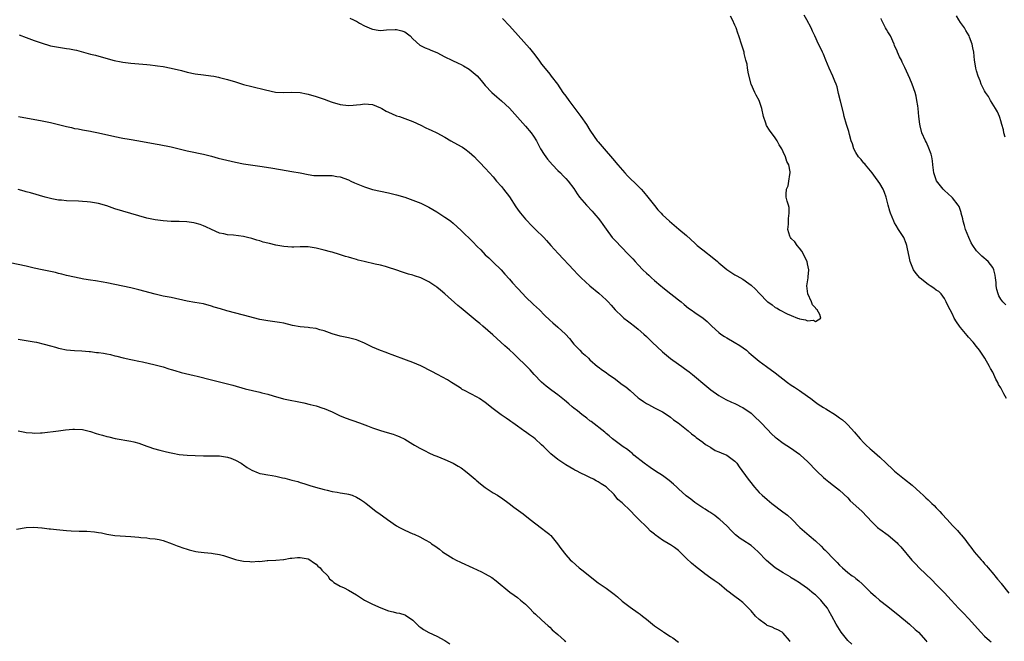
# Model space of a CAD drawing. Units: inches. Extents: x 2616000 to 2619000, y 1509000 to 1512000.
# Drawn here: x 2616667 to 2616912, y 1510565 to 1510719 of the extents above; entities that cross this region are included whole.
import ezdxf

# ---------------------------------------------------------------- set-up
doc = ezdxf.new("R2010")
doc.units = ezdxf.units.IN
doc.header["$MEASUREMENT"] = 0
doc.layers.add('LD26161509_10ft', color=113, linetype='Continuous')

msp = doc.modelspace()

# ---------------------------------------------------------------- linework, layer by layer
at = {"layer": 'LD26161509_10ft'}
for points, elevation in [([(2616787.31, 1510719.31), (2616789, 1510717.54), (2616791.15, 1510715.15), (2616793.97, 1510711.97), (2616795, 1510710.7), (2616796.29, 1510709), (2616797, 1510708.01), (2616797.44, 1510707.44), (2616799, 1510705.48), (2616799.4, 1510705), (2616800.91, 1510703), (2616802.26, 1510701), (2616803, 1510700.03), (2616803.74, 1510699), (2616806.75, 1510695), (2616808.16, 1510693), (2616809, 1510691.64), (2616810.06, 1510690.06), (2616810.8, 1510689), (2616811, 1510688.74), (2616812.5, 1510687), (2616814.6, 1510684.6), (2616815.92, 1510683), (2616817.68, 1510681), (2616818.32, 1510680.32), (2616821, 1510677.69), (2616821.68, 1510677), (2616822.29, 1510676.29), (2616823.39, 1510675), (2616825, 1510672.9), (2616825.87, 1510671.87), (2616826.64, 1510671), (2616827, 1510670.62), (2616828.71, 1510669), (2616831.09, 1510667.09), (2616833, 1510665.44), (2616835, 1510663.56), (2616835.63, 1510663), (2616837, 1510661.91), (2616839.78, 1510659.78), (2616840.68, 1510659), (2616841, 1510658.71), (2616843, 1510657.03), (2616844.21, 1510656.21), (2616845, 1510655.74), (2616845.49, 1510655.49), (2616847, 1510654.62), (2616848.46, 1510653.54), (2616849, 1510653.16), (2616850.14, 1510652.14), (2616851, 1510651.19), (2616851.11, 1510651.11), (2616851.19, 1510651), (2616853, 1510649.13), (2616853.14, 1510649), (2616854.24, 1510648.24), (2616855, 1510647.62), (2616855.46, 1510647.46), (2616856.05, 1510647), (2616858, 1510646), (2616859, 1510645.63), (2616860.53, 1510645), (2616860.88, 1510644.88), (2616861, 1510644.81), (2616862.56, 1510644.56), (2616863, 1510644.32), (2616864.47, 1510644.47), (2616865, 1510644.17), (2616866.37, 1510645), (2616866.09, 1510645.91), (2616865.38, 1510647), (2616865.21, 1510647.21), (2616865, 1510647.49), (2616864.28, 1510648.28), (2616864.03, 1510649), (2616863.08, 1510651), (2616862.87, 1510653), (2616863.2, 1510655), (2616863.19, 1510655.19), (2616863.31, 1510657), (2616863, 1510658.44), (2616862.9, 1510659), (2616862.29, 1510660.29), (2616861.98, 1510661), (2616861.63, 1510661.63), (2616861, 1510662.3), (2616860.44, 1510663), (2616859.89, 1510663.89), (2616859, 1510664.72), (2616858.79, 1510665), (2616858.65, 1510665.35), (2616858.16, 1510667), (2616858.3, 1510668.3), (2616858.28, 1510669), (2616858.28, 1510669.72), (2616858.5, 1510671), (2616858.44, 1510672.44), (2616858.29, 1510673), (2616857.97, 1510674.03), (2616857.76, 1510675), (2616857.72, 1510675.72), (2616857.78, 1510677), (2616858.2, 1510677.8), (2616858.42, 1510679), (2616858.62, 1510680.62), (2616858.75, 1510681), (2616858.75, 1510681.25), (2616858.36, 1510683), (2616857.87, 1510683.87), (2616857.56, 1510685), (2616857, 1510686.27), (2616856.62, 1510687), (2616856, 1510688), (2616855.49, 1510689), (2616855, 1510689.72), (2616853.59, 1510691.59), (2616852.82, 1510692.82), (2616852.65, 1510693.35), (2616852.09, 1510695), (2616851.67, 1510697), (2616850.98, 1510699), (2616850.31, 1510700.31), (2616849.93, 1510701), (2616849.01, 1510703), (2616848.39, 1510705.61), (2616848.15, 1510707), (2616848, 1510708), (2616847.73, 1510709), (2616847.32, 1510710.68), (2616847.26, 1510711), (2616847, 1510711.94), (2616846.75, 1510712.75), (2616845.99, 1510715), (2616845.71, 1510715.71), (2616845.3, 1510717), (2616845, 1510717.7), (2616844.41, 1510719), (2616843.92, 1510719.92)], 8200), ([(2616912.41, 1510625), (2616911.79, 1510626.21), (2616911.34, 1510627), (2616911, 1510627.69), (2616910.48, 1510628.48), (2616910.25, 1510629), (2616909.82, 1510629.82), (2616909, 1510631.53), (2616908.47, 1510632.47), (2616908.2, 1510633), (2616907.04, 1510635.04), (2616905.71, 1510637), (2616905, 1510637.93), (2616904.12, 1510639), (2616903, 1510640.29), (2616902.65, 1510640.65), (2616901, 1510642.69), (2616900.75, 1510643), (2616900.02, 1510644.02), (2616899.47, 1510645), (2616899, 1510645.92), (2616898.41, 1510647), (2616897.95, 1510647.95), (2616897.48, 1510649), (2616897, 1510649.85), (2616896.17, 1510651), (2616895.59, 1510651.59), (2616895, 1510651.92), (2616894.39, 1510652.39), (2616893.49, 1510653), (2616893.19, 1510653.19), (2616893, 1510653.28), (2616891, 1510654.89), (2616890.89, 1510655), (2616890.03, 1510656.03), (2616889.34, 1510657), (2616889, 1510657.82), (2616888.53, 1510659), (2616888.3, 1510660.3), (2616887.81, 1510662.19), (2616887.67, 1510663), (2616887.53, 1510663.53), (2616886.91, 1510665), (2616885.65, 1510667), (2616885, 1510667.97), (2616884.61, 1510668.61), (2616884.43, 1510669), (2616883.6, 1510671), (2616883.48, 1510671.48), (2616883.02, 1510673), (2616882.52, 1510675), (2616882.17, 1510676.17), (2616881.77, 1510677), (2616881, 1510678.4), (2616880.58, 1510679), (2616879.9, 1510679.9), (2616879.1, 1510681), (2616877.43, 1510683), (2616877.23, 1510683.23), (2616877, 1510683.43), (2616876.31, 1510684.31), (2616875.71, 1510685), (2616875, 1510686.07), (2616874.53, 1510687), (2616874.19, 1510688.19), (2616873.9, 1510689), (2616873.46, 1510690.55), (2616873.26, 1510691.26), (2616872.71, 1510693), (2616872.14, 1510695), (2616871.93, 1510695.93), (2616871.18, 1510698.82), (2616870.75, 1510700.75), (2616870.35, 1510702.35), (2616870.14, 1510703), (2616869.82, 1510703.82), (2616869.32, 1510705), (2616868.39, 1510707), (2616867.98, 1510707.98), (2616867.59, 1510709), (2616867, 1510710.46), (2616866.77, 1510711), (2616866.19, 1510712.19), (2616865.78, 1510713), (2616864.85, 1510715), (2616864.23, 1510716.23), (2616863.89, 1510717), (2616862.83, 1510719), (2616862.15, 1510720.15)], 8210), ([(2616912.1, 1510689.9), (2616911.79, 1510691), (2616911.7, 1510691.7), (2616911.28, 1510693), (2616911, 1510693.93), (2616910.78, 1510694.78), (2616910.68, 1510695), (2616910.2, 1510696.2), (2616909.73, 1510697), (2616908.5, 1510699), (2616907.97, 1510699.98), (2616907.19, 1510701), (2616907, 1510701.35), (2616906.18, 1510703), (2616905.9, 1510703.9), (2616905.39, 1510705), (2616905, 1510706.36), (2616904.84, 1510707), (2616904.6, 1510708.6), (2616904.5, 1510709), (2616904.29, 1510711), (2616904.06, 1510712.05), (2616903.94, 1510713), (2616903.26, 1510714.74), (2616903.14, 1510715), (2616902.33, 1510716.33), (2616901.97, 1510717), (2616901, 1510718.38), (2616900.61, 1510719), (2616900.02, 1510720.02)], 8230), ([(2616749.4, 1510719.4), (2616750.31, 1510719), (2616750.75, 1510718.75), (2616751, 1510718.65), (2616751.79, 1510718.21), (2616753, 1510717.5), (2616754.15, 1510717), (2616754.73, 1510716.73), (2616755, 1510716.65), (2616756.42, 1510716.42), (2616757, 1510716.36), (2616758.5, 1510716.5), (2616760.64, 1510716.64), (2616761, 1510716.64), (2616762.26, 1510716.26), (2616763, 1510715.99), (2616764.36, 1510715), (2616765, 1510714.3), (2616766.74, 1510712.74), (2616768.05, 1510712.05), (2616769, 1510711.73), (2616769.5, 1510711.5), (2616771, 1510710.91), (2616773, 1510709.85), (2616774.69, 1510709), (2616776.28, 1510708.28), (2616777, 1510707.92), (2616777.59, 1510707.59), (2616779, 1510706.74), (2616781, 1510705.07), (2616781.97, 1510703.97), (2616783, 1510702.74), (2616784.61, 1510701), (2616785.87, 1510699.87), (2616787, 1510698.93), (2616789, 1510697.04), (2616793, 1510692.63), (2616794.41, 1510691), (2616795, 1510690.11), (2616795.69, 1510689), (2616796.73, 1510687), (2616797.6, 1510685.6), (2616798.02, 1510685), (2616798.45, 1510684.45), (2616799.7, 1510683), (2616801, 1510681.64), (2616801.66, 1510681), (2616802.31, 1510680.31), (2616803, 1510679.63), (2616803.58, 1510679), (2616805, 1510677.11), (2616805.83, 1510675.83), (2616806.44, 1510675), (2616807, 1510674.32), (2616808.16, 1510673), (2616809.53, 1510671.53), (2616809.97, 1510671), (2616810.46, 1510670.46), (2616811, 1510669.77), (2616811.63, 1510669), (2616812.22, 1510668.22), (2616813, 1510667.02), (2616814.54, 1510665), (2616815, 1510664.5), (2616815.75, 1510663.75), (2616816.45, 1510663), (2616817, 1510662.45), (2616818.34, 1510661), (2616819.65, 1510659.65), (2616820.23, 1510659), (2616821, 1510658.21), (2616822.1, 1510657), (2616823, 1510656.16), (2616823.63, 1510655.63), (2616824.26, 1510655), (2616825, 1510654.35), (2616826.57, 1510653), (2616827, 1510652.62), (2616827.9, 1510651.9), (2616831, 1510649.53), (2616831.64, 1510649), (2616832.36, 1510648.36), (2616833.47, 1510647.47), (2616834.16, 1510647), (2616835, 1510646.38), (2616837.1, 1510645), (2616838.1, 1510644.1), (2616839.23, 1510643), (2616841, 1510641.38), (2616841.47, 1510641), (2616842.4, 1510640.4), (2616843, 1510640.09), (2616844.82, 1510639), (2616846.22, 1510638.22), (2616847.83, 1510637), (2616848.48, 1510636.48), (2616849, 1510635.98), (2616849.56, 1510635.56), (2616851, 1510634.32), (2616852.86, 1510633), (2616855, 1510631.42), (2616858.02, 1510629), (2616859, 1510628.32), (2616859.81, 1510627.81), (2616861.01, 1510627.01), (2616863, 1510625.62), (2616863.87, 1510625), (2616865, 1510624.11), (2616865.64, 1510623.64), (2616867, 1510622.77), (2616867.54, 1510622.46), (2616869.96, 1510621), (2616871, 1510620.25), (2616871.7, 1510619.7), (2616872.51, 1510619), (2616873, 1510618.52), (2616874.65, 1510616.65), (2616875, 1510616.27), (2616875.57, 1510615.57), (2616876.08, 1510615), (2616877, 1510614.03), (2616877.52, 1510613.52), (2616878.56, 1510612.56), (2616879, 1510612.17), (2616879.66, 1510611.66), (2616881, 1510610.45), (2616882.56, 1510609), (2616883, 1510608.55), (2616883.81, 1510607.81), (2616884.66, 1510607), (2616885, 1510606.7), (2616887.09, 1510605), (2616889, 1510603.49), (2616891, 1510601.73), (2616891.78, 1510601), (2616892.4, 1510600.4), (2616893, 1510599.86), (2616893.9, 1510599), (2616894.44, 1510598.44), (2616895, 1510597.92), (2616895.88, 1510597), (2616896.4, 1510596.4), (2616897.7, 1510595), (2616899, 1510593.54), (2616899.56, 1510593), (2616900.25, 1510592.25), (2616901, 1510591.39), (2616901.19, 1510591.19), (2616902.12, 1510590.12), (2616902.92, 1510589), (2616903.84, 1510587.84), (2616904.42, 1510587), (2616906.11, 1510585), (2616906.54, 1510584.54), (2616907, 1510584), (2616907.49, 1510583.49), (2616907.87, 1510583), (2616909.33, 1510581.33), (2616909.57, 1510581), (2616910.23, 1510580.23), (2616911, 1510579.28), (2616911.14, 1510579.14), (2616913, 1510576.75)], 8210), ([(2616912.24, 1510648.24), (2616911.52, 1510649), (2616911, 1510649.69), (2616910.5, 1510650.5), (2616910.34, 1510651), (2616910.04, 1510652.04), (2616909.88, 1510653), (2616909.84, 1510653.84), (2616909.69, 1510655), (2616909.65, 1510655.65), (2616909.3, 1510657), (2616909, 1510657.5), (2616907.91, 1510659), (2616906.32, 1510660.32), (2616905, 1510661.71), (2616904.06, 1510663), (2616903.65, 1510663.65), (2616903.07, 1510665), (2616902.28, 1510667), (2616902, 1510668), (2616901.69, 1510669), (2616901.61, 1510669.61), (2616901.21, 1510671), (2616901.19, 1510671.19), (2616900.65, 1510672.65), (2616900.41, 1510673), (2616899, 1510674.86), (2616898.87, 1510675), (2616897, 1510676.68), (2616896.7, 1510677), (2616895.02, 1510679.02), (2616894.53, 1510680.53), (2616894.41, 1510681), (2616894.15, 1510683), (2616894.04, 1510684.04), (2616893.86, 1510685), (2616893.7, 1510685.7), (2616893.18, 1510687.18), (2616892.53, 1510688.53), (2616892.29, 1510689), (2616891.44, 1510691), (2616891, 1510692.68), (2616890.92, 1510693.08), (2616890.69, 1510695), (2616890.49, 1510697), (2616890.38, 1510697.62), (2616890.2, 1510699), (2616890.03, 1510700.03), (2616889.74, 1510701), (2616889.02, 1510703.02), (2616888.42, 1510704.42), (2616887.18, 1510707.18), (2616886.52, 1510708.52), (2616886.33, 1510709), (2616885.86, 1510709.86), (2616885.4, 1510711), (2616885.26, 1510711.26), (2616884.64, 1510712.64), (2616884.53, 1510713), (2616883.59, 1510715), (2616883, 1510716.03), (2616882.63, 1510716.63), (2616882.42, 1510717), (2616881.4, 1510719), (2616881.31, 1510719.31)], 8220), ([(2616667.28, 1510715.28), (2616669, 1510714.58), (2616671, 1510713.87), (2616672.72, 1510713.28), (2616675, 1510712.58), (2616677, 1510712.18), (2616679, 1510711.92), (2616679.8, 1510711.8), (2616681, 1510711.58), (2616681.47, 1510711.47), (2616685, 1510710.52), (2616686.23, 1510710.23), (2616689.32, 1510709.32), (2616690.89, 1510708.89), (2616692.58, 1510708.58), (2616693, 1510708.52), (2616695, 1510708.28), (2616697, 1510708.08), (2616697.98, 1510707.98), (2616699, 1510707.91), (2616699.8, 1510707.8), (2616701, 1510707.71), (2616701.6, 1510707.6), (2616703, 1510707.41), (2616705.03, 1510707.03), (2616707.57, 1510706.43), (2616709, 1510706.05), (2616711, 1510705.62), (2616713, 1510705.34), (2616714.86, 1510705.14), (2616715.61, 1510705), (2616716.75, 1510704.75), (2616717, 1510704.72), (2616718.32, 1510704.32), (2616719, 1510704.17), (2616721, 1510703.58), (2616721.46, 1510703.46), (2616723, 1510702.99), (2616725, 1510702.42), (2616728.41, 1510701.59), (2616730.92, 1510701.08), (2616733, 1510700.97), (2616735, 1510701.08), (2616737, 1510700.95), (2616738.6, 1510700.6), (2616739, 1510700.55), (2616741, 1510699.99), (2616741.75, 1510699.75), (2616743.23, 1510699.23), (2616743.86, 1510699), (2616745, 1510698.55), (2616747, 1510697.97), (2616749, 1510697.74), (2616750.19, 1510697.81), (2616751, 1510697.88), (2616752.01, 1510697.99), (2616753, 1510698.13), (2616755, 1510697.95), (2616757, 1510697.15), (2616757.29, 1510697), (2616758.36, 1510696.36), (2616759.72, 1510695.72), (2616761, 1510695.21), (2616761.71, 1510695), (2616765, 1510693.75), (2616767, 1510692.83), (2616768.22, 1510692.22), (2616769, 1510691.89), (2616769.59, 1510691.59), (2616771, 1510690.93), (2616773, 1510689.87), (2616774.49, 1510689), (2616777, 1510687.6), (2616777.37, 1510687.37), (2616777.94, 1510687), (2616779, 1510686.19), (2616780.3, 1510685), (2616781, 1510684.29), (2616781.62, 1510683.62), (2616783, 1510682.23), (2616784.08, 1510681), (2616785, 1510680.03), (2616785.83, 1510679), (2616787, 1510677.66), (2616787.52, 1510677), (2616789, 1510675.04), (2616790.61, 1510672.61), (2616791.45, 1510671.45), (2616791.79, 1510671), (2616793, 1510669.54), (2616793.5, 1510669), (2616794.23, 1510668.23), (2616795, 1510667.45), (2616795.5, 1510667), (2616797.51, 1510665), (2616798.24, 1510664.24), (2616799.28, 1510663), (2616801.07, 1510661), (2616805, 1510656.91), (2616805.91, 1510655.91), (2616806.79, 1510655), (2616808.99, 1510652.99), (2616811.19, 1510651.19), (2616813, 1510649.52), (2616813.51, 1510649), (2616814.23, 1510648.23), (2616815.29, 1510647), (2616817, 1510645.34), (2616817.39, 1510645), (2616818.28, 1510644.28), (2616819, 1510643.81), (2616820.07, 1510643), (2616821, 1510642.25), (2616822.41, 1510641), (2616823, 1510640.45), (2616823.72, 1510639.72), (2616824.47, 1510639), (2616827, 1510636.63), (2616829, 1510634.94), (2616831, 1510633.53), (2616831.8, 1510633), (2616832.5, 1510632.51), (2616833.66, 1510631.66), (2616834.5, 1510631), (2616838.02, 1510628.02), (2616839, 1510627.22), (2616841, 1510625.74), (2616842.77, 1510624.77), (2616844.13, 1510624.13), (2616845, 1510623.78), (2616845.51, 1510623.51), (2616846.57, 1510623), (2616847, 1510622.76), (2616849, 1510621.35), (2616849.43, 1510621), (2616850.21, 1510620.21), (2616851, 1510619.52), (2616851.51, 1510619), (2616853, 1510617.41), (2616854.19, 1510616.19), (2616855, 1510615.46), (2616855.25, 1510615.25), (2616857, 1510613.97), (2616858.8, 1510612.8), (2616861, 1510611.22), (2616861.28, 1510611), (2616863, 1510609.42), (2616865.31, 1510607), (2616867, 1510605.41), (2616867.5, 1510605), (2616868.34, 1510604.34), (2616869.48, 1510603.48), (2616871, 1510602.31), (2616873, 1510600.34), (2616873.65, 1510599.65), (2616875, 1510598.41), (2616876.6, 1510597), (2616879, 1510594.39), (2616880.4, 1510593), (2616880.73, 1510592.73), (2616881, 1510592.57), (2616883.09, 1510591.09), (2616885.25, 1510589.25), (2616885.49, 1510589), (2616886.19, 1510588.19), (2616888.91, 1510584.91), (2616889.88, 1510583.88), (2616890.78, 1510583), (2616893.98, 1510579.98), (2616895, 1510578.89), (2616897, 1510576.81), (2616897.9, 1510575.9), (2616898.67, 1510575), (2616900.51, 1510573), (2616901.75, 1510571.75), (2616903, 1510570.43), (2616906.05, 1510567), (2616907, 1510566.05), (2616908.19, 1510565), (2616908.64, 1510564.64)], 8220), ([(2616667.13, 1510695), (2616673, 1510693.93), (2616675, 1510693.54), (2616677.05, 1510693.05), (2616678.65, 1510692.65), (2616679, 1510692.52), (2616680.27, 1510692.27), (2616681, 1510692.05), (2616681.92, 1510691.92), (2616683, 1510691.72), (2616685, 1510691.4), (2616685.33, 1510691.33), (2616687, 1510690.97), (2616691, 1510690.02), (2616693, 1510689.65), (2616694.61, 1510689.39), (2616697, 1510688.97), (2616701, 1510688.2), (2616702.03, 1510688.03), (2616705, 1510687.47), (2616707.01, 1510687.01), (2616709, 1510686.53), (2616710.26, 1510686.26), (2616712.21, 1510685.79), (2616713, 1510685.64), (2616715, 1510685.14), (2616716.7, 1510684.7), (2616721, 1510683.68), (2616723, 1510683.29), (2616727, 1510682.66), (2616729.73, 1510682.27), (2616732.12, 1510681.88), (2616735, 1510681.4), (2616737, 1510681.04), (2616739, 1510680.6), (2616740.41, 1510680.41), (2616741, 1510680.35), (2616742.33, 1510680.33), (2616745, 1510680.34), (2616746.15, 1510680.15), (2616747, 1510680.04), (2616749, 1510679.3), (2616749.64, 1510679), (2616750.54, 1510678.54), (2616753, 1510677.53), (2616755, 1510676.89), (2616757, 1510676.46), (2616759, 1510676.05), (2616761, 1510675.57), (2616763, 1510674.96), (2616765, 1510674.24), (2616767, 1510673.47), (2616769, 1510672.54), (2616771, 1510671.37), (2616773, 1510670.05), (2616773.61, 1510669.61), (2616774.43, 1510669), (2616775, 1510668.55), (2616777, 1510666.71), (2616779.93, 1510663.93), (2616781, 1510662.77), (2616781.89, 1510661.89), (2616783, 1510660.72), (2616783.9, 1510659.9), (2616785, 1510658.89), (2616786.94, 1510656.94), (2616787.86, 1510655.86), (2616789, 1510654.62), (2616789.76, 1510653.76), (2616791, 1510652.45), (2616792.33, 1510651), (2616793, 1510650.29), (2616795, 1510648.36), (2616795.72, 1510647.72), (2616796.48, 1510647), (2616797.73, 1510645.73), (2616799, 1510644.46), (2616799.77, 1510643.77), (2616801, 1510642.77), (2616802.96, 1510640.96), (2616803.89, 1510639.89), (2616805, 1510638.55), (2616805.76, 1510637.76), (2616806.47, 1510637), (2616807, 1510636.48), (2616807.82, 1510635.82), (2616808.62, 1510635), (2616809, 1510634.65), (2616810.84, 1510633), (2616811, 1510632.87), (2616812.08, 1510632.08), (2616813, 1510631.45), (2616813.57, 1510631), (2616815, 1510630.07), (2616817, 1510628.54), (2616817.91, 1510627.91), (2616818.96, 1510627), (2616821, 1510625.16), (2616821.2, 1510625), (2616822.27, 1510624.26), (2616823, 1510623.78), (2616823.5, 1510623.5), (2616825, 1510622.74), (2616827, 1510621.71), (2616828.16, 1510621), (2616829, 1510620.39), (2616829.77, 1510619.77), (2616830.91, 1510619), (2616833.39, 1510617), (2616834.22, 1510616.22), (2616835, 1510615.7), (2616835.37, 1510615.37), (2616837, 1510614.2), (2616837.65, 1510613.65), (2616838.79, 1510613), (2616838.91, 1510612.91), (2616839, 1510612.87), (2616840.12, 1510612.12), (2616841, 1510611.8), (2616841.54, 1510611.54), (2616843, 1510610.96), (2616845, 1510609.45), (2616845.45, 1510609), (2616846.03, 1510608.03), (2616848.27, 1510605), (2616848.63, 1510604.62), (2616849.84, 1510603), (2616851, 1510601.74), (2616851.75, 1510601), (2616853, 1510599.93), (2616854.19, 1510599), (2616856.93, 1510596.93), (2616858.04, 1510596.04), (2616859.09, 1510595.09), (2616861.14, 1510593), (2616863.44, 1510591), (2616865, 1510589.68), (2616866.41, 1510588.41), (2616867, 1510587.7), (2616867.37, 1510587.37), (2616869.72, 1510585), (2616870.36, 1510584.36), (2616871, 1510583.67), (2616871.7, 1510583), (2616873, 1510581.88), (2616874.15, 1510581), (2616874.65, 1510580.65), (2616875, 1510580.35), (2616875.78, 1510579.78), (2616876.58, 1510579), (2616877, 1510578.62), (2616878.65, 1510577), (2616879.87, 1510575.87), (2616880.92, 1510575), (2616883, 1510573.37), (2616884.31, 1510572.31), (2616885.44, 1510571.44), (2616888.34, 1510569), (2616889.74, 1510567.74), (2616890.6, 1510567), (2616892.4, 1510565), (2616892.65, 1510564.65)], 8230), ([(2616874.04, 1510564.04), (2616873.02, 1510565), (2616871.39, 1510567), (2616870.1, 1510569), (2616869.08, 1510571), (2616868.31, 1510572.31), (2616867.96, 1510573), (2616867, 1510574.19), (2616866.36, 1510575), (2616865.63, 1510575.63), (2616865, 1510576.27), (2616864.57, 1510576.57), (2616863, 1510577.88), (2616861.37, 1510579), (2616861, 1510579.28), (2616859.98, 1510579.98), (2616859, 1510580.55), (2616858.74, 1510580.74), (2616857, 1510581.75), (2616855, 1510583.04), (2616853.91, 1510583.91), (2616852.82, 1510584.82), (2616850.77, 1510587), (2616849.84, 1510587.84), (2616849, 1510588.51), (2616847, 1510589.86), (2616846.28, 1510590.28), (2616845.18, 1510591.18), (2616845, 1510591.39), (2616844.18, 1510592.18), (2616843, 1510593.42), (2616841.22, 1510595), (2616841, 1510595.18), (2616839.98, 1510595.98), (2616839, 1510596.63), (2616838.8, 1510596.8), (2616838.47, 1510597), (2616837.59, 1510597.59), (2616837, 1510597.93), (2616835, 1510599.26), (2616834.02, 1510600.02), (2616832.9, 1510600.9), (2616831, 1510602.58), (2616830.58, 1510603), (2616829.77, 1510603.77), (2616828.68, 1510604.68), (2616827, 1510605.94), (2616825.27, 1510607), (2616823.94, 1510607.94), (2616823, 1510608.56), (2616822.76, 1510608.76), (2616822.42, 1510609), (2616819.92, 1510611), (2616819.45, 1510611.45), (2616819, 1510611.76), (2616818.35, 1510612.35), (2616817.27, 1510613), (2616814.63, 1510615), (2616813.78, 1510615.78), (2616813, 1510616.38), (2616812.66, 1510616.66), (2616809.31, 1510619.31), (2616809, 1510619.51), (2616808.19, 1510620.19), (2616807, 1510621.04), (2616805.93, 1510621.93), (2616805, 1510622.64), (2616804.56, 1510623), (2616803.73, 1510623.73), (2616802.64, 1510624.64), (2616801, 1510625.93), (2616799.54, 1510627), (2616798.11, 1510628.11), (2616797, 1510629.1), (2616795.14, 1510631), (2616794.11, 1510632.11), (2616793, 1510633.28), (2616791, 1510635.23), (2616790.08, 1510636.08), (2616789, 1510637.11), (2616787.88, 1510638.12), (2616784.85, 1510640.85), (2616782.37, 1510643), (2616781.63, 1510643.63), (2616781, 1510644.13), (2616777.49, 1510647), (2616777, 1510647.44), (2616776.15, 1510648.15), (2616773, 1510651.03), (2616771.91, 1510651.91), (2616771, 1510652.67), (2616770.79, 1510652.79), (2616770.51, 1510653), (2616769, 1510653.97), (2616767, 1510654.98), (2616765.45, 1510655.45), (2616765, 1510655.62), (2616763.92, 1510655.92), (2616762.42, 1510656.42), (2616760.8, 1510657), (2616759, 1510657.58), (2616758.24, 1510657.76), (2616757, 1510658.09), (2616755.63, 1510658.37), (2616752.92, 1510659), (2616751.4, 1510659.4), (2616751, 1510659.53), (2616749.83, 1510659.83), (2616749, 1510660.12), (2616748.3, 1510660.3), (2616746.79, 1510660.79), (2616745, 1510661.31), (2616744.59, 1510661.41), (2616743, 1510661.86), (2616741, 1510662.35), (2616739, 1510662.65), (2616737, 1510662.64), (2616735.44, 1510662.56), (2616735, 1510662.56), (2616733, 1510662.73), (2616731, 1510663.11), (2616729.45, 1510663.46), (2616729, 1510663.59), (2616727.86, 1510663.86), (2616727, 1510664.15), (2616726.31, 1510664.31), (2616725, 1510664.74), (2616723.98, 1510665), (2616723, 1510665.22), (2616720.45, 1510665.55), (2616719, 1510665.65), (2616718.12, 1510665.88), (2616717, 1510666.07), (2616715, 1510666.96), (2616713.61, 1510667.61), (2616713, 1510667.92), (2616712.21, 1510668.21), (2616711, 1510668.57), (2616710.64, 1510668.64), (2616708.88, 1510668.88), (2616706.96, 1510668.96), (2616705, 1510668.98), (2616703, 1510669.09), (2616701, 1510669.36), (2616699, 1510669.79), (2616697, 1510670.32), (2616693, 1510671.5), (2616691, 1510672.13), (2616689, 1510672.83), (2616687, 1510673.42), (2616685, 1510673.77), (2616684.15, 1510673.85), (2616683, 1510673.95), (2616682, 1510674), (2616679, 1510674.1), (2616677.77, 1510674.23), (2616677, 1510674.29), (2616675.4, 1510674.6), (2616675, 1510674.66), (2616673.69, 1510675), (2616670.06, 1510676.06), (2616669, 1510676.31), (2616668.48, 1510676.49), (2616667, 1510676.88)], 8240), ([(2616858.74, 1510564.74), (2616858.54, 1510565), (2616857, 1510566.82), (2616856.74, 1510567), (2616855.63, 1510567.63), (2616855, 1510567.87), (2616854.25, 1510568.25), (2616853, 1510568.72), (2616852.84, 1510568.84), (2616852.56, 1510569), (2616851, 1510570.19), (2616850.1, 1510571), (2616849, 1510572.36), (2616847, 1510574.39), (2616846.67, 1510574.67), (2616846.25, 1510575), (2616845, 1510575.86), (2616844.35, 1510576.35), (2616843.57, 1510577), (2616843, 1510577.41), (2616841.08, 1510579), (2616839.87, 1510579.87), (2616839, 1510580.47), (2616837.53, 1510581.53), (2616837, 1510581.92), (2616835.62, 1510583), (2616834.19, 1510584.19), (2616833, 1510585.34), (2616831.15, 1510587.15), (2616831, 1510587.28), (2616830.03, 1510588.03), (2616829, 1510588.71), (2616828.81, 1510588.81), (2616827, 1510589.87), (2616825.17, 1510591.17), (2616825, 1510591.33), (2616824.07, 1510592.07), (2616823.19, 1510593), (2616821, 1510595.19), (2616820.04, 1510596.04), (2616819.26, 1510597), (2616819, 1510597.25), (2616817.07, 1510599.07), (2616817, 1510599.16), (2616815.96, 1510599.96), (2616815, 1510601.17), (2616813.12, 1510603), (2616813, 1510603.1), (2616811.82, 1510603.82), (2616811, 1510604.36), (2616810.58, 1510604.58), (2616809.89, 1510605), (2616809, 1510605.4), (2616808.18, 1510605.82), (2616806.56, 1510606.56), (2616805.82, 1510607), (2616805.26, 1510607.26), (2616805, 1510607.44), (2616803.96, 1510607.96), (2616803, 1510608.57), (2616802.73, 1510608.73), (2616801, 1510609.88), (2616799.3, 1510611.3), (2616798.26, 1510612.26), (2616797.56, 1510613), (2616797, 1510613.54), (2616795.39, 1510615), (2616795, 1510615.33), (2616794.01, 1510616.01), (2616793, 1510616.77), (2616792.86, 1510616.86), (2616791, 1510618.18), (2616789.87, 1510619), (2616789.34, 1510619.34), (2616789, 1510619.6), (2616788.17, 1510620.17), (2616786.99, 1510621), (2616785, 1510622.48), (2616783, 1510624.02), (2616781.53, 1510625), (2616781, 1510625.34), (2616777.84, 1510627), (2616777.29, 1510627.29), (2616777, 1510627.47), (2616776.08, 1510628.08), (2616774.59, 1510629), (2616773.66, 1510629.66), (2616771.13, 1510631), (2616769.75, 1510631.75), (2616767, 1510633.14), (2616765, 1510633.97), (2616763.43, 1510634.57), (2616759.9, 1510635.9), (2616759, 1510636.21), (2616758.43, 1510636.43), (2616756.95, 1510636.95), (2616755, 1510637.79), (2616753, 1510638.75), (2616751.43, 1510639.43), (2616751, 1510639.59), (2616749, 1510640.1), (2616748.25, 1510640.25), (2616747, 1510640.52), (2616745, 1510641.11), (2616743, 1510641.83), (2616741.9, 1510642.1), (2616741, 1510642.36), (2616739.44, 1510642.56), (2616739, 1510642.63), (2616737, 1510642.84), (2616735.17, 1510643.17), (2616733, 1510643.69), (2616731.9, 1510643.9), (2616730.16, 1510644.16), (2616729, 1510644.29), (2616727, 1510644.67), (2616723, 1510645.75), (2616718.82, 1510646.82), (2616717.26, 1510647.26), (2616715.72, 1510647.72), (2616715, 1510647.96), (2616713, 1510648.49), (2616710.88, 1510648.88), (2616709, 1510649.19), (2616705, 1510650.06), (2616703, 1510650.46), (2616701, 1510650.9), (2616697, 1510652.03), (2616695, 1510652.49), (2616691, 1510653.35), (2616689, 1510653.74), (2616688.13, 1510653.87), (2616686.22, 1510654.22), (2616685, 1510654.39), (2616683.33, 1510654.67), (2616681, 1510655.12), (2616679, 1510655.58), (2616677.88, 1510655.88), (2616677, 1510656.06), (2616676.27, 1510656.27), (2616675, 1510656.51), (2616674.61, 1510656.61), (2616673, 1510656.93), (2616671, 1510657.4), (2616669, 1510657.89), (2616665, 1510658.72)], 8250), ([(2616667, 1510639.79), (2616669, 1510639.43), (2616671, 1510639.12), (2616671.54, 1510639), (2616673.47, 1510638.53), (2616675, 1510638.07), (2616676.25, 1510637.75), (2616677, 1510637.53), (2616677.43, 1510637.43), (2616679, 1510637.11), (2616681, 1510636.91), (2616682.83, 1510636.83), (2616684.68, 1510636.68), (2616685, 1510636.67), (2616686.48, 1510636.48), (2616687, 1510636.42), (2616688.24, 1510636.24), (2616689, 1510636.08), (2616689.92, 1510635.92), (2616691, 1510635.61), (2616691.5, 1510635.5), (2616693.09, 1510635.09), (2616695, 1510634.67), (2616695.4, 1510634.6), (2616697, 1510634.27), (2616697.9, 1510634.1), (2616701, 1510633.4), (2616703, 1510632.88), (2616704.43, 1510632.43), (2616705, 1510632.26), (2616705.95, 1510631.95), (2616707.51, 1510631.51), (2616710.7, 1510630.7), (2616711.46, 1510630.54), (2616715, 1510629.64), (2616719, 1510628.67), (2616720.32, 1510628.32), (2616723.42, 1510627.42), (2616727, 1510626.61), (2616727.55, 1510626.45), (2616729, 1510626.09), (2616730.32, 1510625.68), (2616732.92, 1510624.92), (2616734.58, 1510624.58), (2616736.27, 1510624.27), (2616737.93, 1510623.93), (2616739.55, 1510623.55), (2616741, 1510623.17), (2616742.67, 1510622.67), (2616743, 1510622.55), (2616745, 1510621.7), (2616746.84, 1510620.84), (2616748.25, 1510620.25), (2616751.81, 1510619), (2616753.74, 1510618.26), (2616755, 1510617.74), (2616757, 1510617.09), (2616758.63, 1510616.63), (2616760.16, 1510616.16), (2616761, 1510615.84), (2616761.59, 1510615.59), (2616763, 1510614.92), (2616765, 1510613.72), (2616765.44, 1510613.44), (2616766.72, 1510612.72), (2616768.04, 1510612.04), (2616769, 1510611.56), (2616770.26, 1510611), (2616771, 1510610.68), (2616773, 1510609.9), (2616775, 1510609.01), (2616776.24, 1510608.24), (2616777, 1510607.79), (2616778.08, 1510607), (2616779, 1510606.26), (2616780.5, 1510605), (2616780.76, 1510604.76), (2616781.84, 1510603.84), (2616783, 1510602.93), (2616785, 1510601.64), (2616786.07, 1510601), (2616786.63, 1510600.63), (2616787, 1510600.38), (2616788.94, 1510599), (2616790.1, 1510598.1), (2616792.39, 1510596.39), (2616794.12, 1510595), (2616797, 1510592.86), (2616798.05, 1510592.05), (2616799, 1510591.27), (2616799.14, 1510591.14), (2616799.27, 1510591), (2616800.94, 1510589), (2616801.78, 1510587.78), (2616803, 1510586.23), (2616804.08, 1510585), (2616804.54, 1510584.54), (2616806.3, 1510583), (2616807, 1510582.47), (2616811, 1510579.31), (2616813, 1510577.95), (2616814.72, 1510576.72), (2616815, 1510576.48), (2616815.83, 1510575.83), (2616817, 1510574.76), (2616819, 1510573.21), (2616821, 1510571.85), (2616821.49, 1510571.49), (2616822.08, 1510571), (2616823, 1510570.28), (2616824.53, 1510569), (2616825, 1510568.63), (2616825.99, 1510567.99), (2616827, 1510567.25), (2616827.16, 1510567.16), (2616827.38, 1510567), (2616829, 1510565.97), (2616829.61, 1510565.61), (2616831, 1510564.59)], 8260), ([(2616667, 1510617), (2616668.67, 1510616.67), (2616669, 1510616.58), (2616670.49, 1510616.49), (2616671, 1510616.42), (2616672.52, 1510616.52), (2616673, 1510616.53), (2616677, 1510617), (2616678.76, 1510617.24), (2616680.6, 1510617.4), (2616681, 1510617.42), (2616683, 1510617.3), (2616685, 1510616.81), (2616686.35, 1510616.35), (2616687, 1510616.16), (2616687.93, 1510615.93), (2616689, 1510615.62), (2616689.51, 1510615.51), (2616691.14, 1510615.14), (2616695, 1510614.47), (2616695.76, 1510614.24), (2616697, 1510613.91), (2616699, 1510613.16), (2616699.44, 1510613), (2616700.62, 1510612.62), (2616702.19, 1510612.19), (2616703.82, 1510611.82), (2616705, 1510611.52), (2616705.45, 1510611.45), (2616707, 1510611.17), (2616709, 1510610.99), (2616711, 1510610.85), (2616713, 1510610.78), (2616715, 1510610.81), (2616717, 1510610.8), (2616719, 1510610.49), (2616719.78, 1510610.22), (2616721, 1510609.75), (2616722.37, 1510609), (2616722.71, 1510608.71), (2616723, 1510608.54), (2616723.88, 1510607.88), (2616725, 1510607.24), (2616726.57, 1510606.57), (2616727, 1510606.45), (2616727.64, 1510606.36), (2616729, 1510606.07), (2616730.09, 1510605.91), (2616731, 1510605.75), (2616732.65, 1510605.35), (2616733.25, 1510605.25), (2616735, 1510604.74), (2616736.42, 1510604.42), (2616737, 1510604.21), (2616737.96, 1510603.96), (2616739.45, 1510603.45), (2616740.82, 1510603), (2616743, 1510602.41), (2616743.74, 1510602.26), (2616745, 1510601.97), (2616746.2, 1510601.8), (2616747, 1510601.64), (2616748.65, 1510601.35), (2616749, 1510601.27), (2616749.91, 1510601), (2616751, 1510600.57), (2616751.99, 1510599.99), (2616753, 1510599.33), (2616753.46, 1510599), (2616755, 1510597.7), (2616755.95, 1510597), (2616756.57, 1510596.57), (2616758.75, 1510595), (2616761, 1510593.45), (2616761.71, 1510593), (2616763, 1510592.33), (2616765, 1510591.44), (2616765.32, 1510591.32), (2616766.72, 1510590.72), (2616768.07, 1510589.93), (2616769.28, 1510589.28), (2616769.66, 1510589), (2616770.45, 1510588.45), (2616771.6, 1510587.6), (2616772.36, 1510587), (2616775, 1510585.32), (2616775.57, 1510585), (2616777, 1510584.29), (2616777.91, 1510583.91), (2616779, 1510583.4), (2616779.94, 1510583), (2616782.05, 1510582.05), (2616783, 1510581.54), (2616784.6, 1510580.6), (2616785.74, 1510579.74), (2616789.1, 1510577), (2616790.19, 1510576.19), (2616791, 1510575.64), (2616791.79, 1510575), (2616793, 1510573.95), (2616793.99, 1510573), (2616795, 1510571.95), (2616795.48, 1510571.48), (2616797, 1510570.12), (2616798.6, 1510568.6), (2616799, 1510568.28), (2616799.65, 1510567.65), (2616801, 1510566.46), (2616802.67, 1510565), (2616803, 1510564.69)], 8270), ([(2616666.58, 1510592.58), (2616669, 1510592.99), (2616670.91, 1510593.09), (2616672.91, 1510592.91), (2616673, 1510592.92), (2616674.68, 1510592.68), (2616675, 1510592.68), (2616676.52, 1510592.52), (2616679, 1510592.3), (2616680.21, 1510592.21), (2616682.12, 1510592.12), (2616683, 1510592.11), (2616684.07, 1510592.07), (2616685.95, 1510591.95), (2616687, 1510591.77), (2616687.67, 1510591.67), (2616689, 1510591.34), (2616691, 1510591), (2616695, 1510590.77), (2616697, 1510590.58), (2616697.48, 1510590.52), (2616699, 1510590.41), (2616699.68, 1510590.32), (2616701, 1510590.24), (2616702.04, 1510590.04), (2616703, 1510589.81), (2616705.28, 1510589), (2616706.46, 1510588.46), (2616707, 1510588.29), (2616707.93, 1510587.93), (2616709, 1510587.63), (2616709.47, 1510587.47), (2616711.1, 1510587.1), (2616711.72, 1510587), (2616713.19, 1510586.81), (2616715, 1510586.62), (2616715.47, 1510586.53), (2616717, 1510586.31), (2616717.97, 1510586.03), (2616719, 1510585.77), (2616721, 1510585.09), (2616721.33, 1510585), (2616723, 1510584.63), (2616724.54, 1510584.54), (2616725, 1510584.48), (2616726.62, 1510584.62), (2616727, 1510584.6), (2616728.81, 1510584.81), (2616729, 1510584.81), (2616731, 1510584.87), (2616732.94, 1510585.06), (2616733, 1510585.05), (2616734.59, 1510585.41), (2616735, 1510585.4), (2616736.41, 1510585.59), (2616737, 1510585.6), (2616739, 1510585.21), (2616739.4, 1510585), (2616740.31, 1510584.31), (2616741, 1510583.88), (2616741.46, 1510583.46), (2616742.02, 1510583), (2616742.4, 1510582.4), (2616743.88, 1510581), (2616744.3, 1510580.3), (2616745, 1510579.76), (2616745.4, 1510579.4), (2616747, 1510578.48), (2616747.97, 1510578.03), (2616749, 1510577.5), (2616751, 1510576.29), (2616753, 1510575.01), (2616755, 1510573.95), (2616757.05, 1510573.05), (2616759, 1510572.36), (2616760.11, 1510572.11), (2616761, 1510571.88), (2616761.73, 1510571.73), (2616763, 1510571.32), (2616763.22, 1510571.22), (2616765, 1510570.02), (2616766.54, 1510568.54), (2616767, 1510568.21), (2616767.68, 1510567.68), (2616769, 1510566.97), (2616771, 1510566.07), (2616772.95, 1510564.95), (2616774.17, 1510564.17)], 8280)]:
    msp.add_lwpolyline(points, dxfattribs=dict(at, elevation=elevation))

doc.saveas('drawing.dxf')
